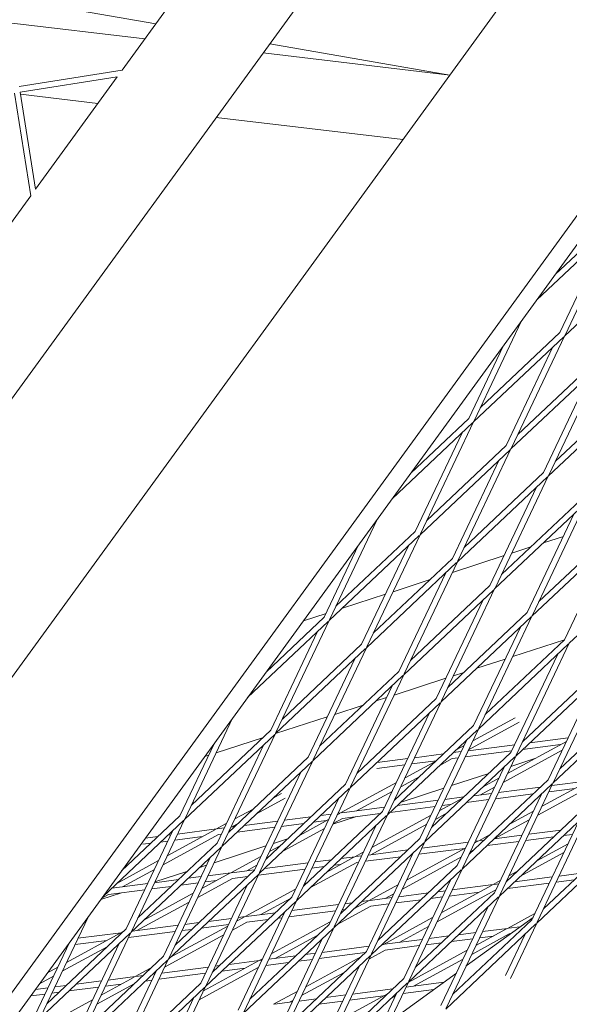
# Model space of a CAD drawing. Units: millimetres. Extents: x -6279 to 9730, y -4381 to 5590.
# Drawn here: x 701 to 843, y -1021 to -766 of the extents above; entities that cross this region are included whole.
import ezdxf

# ---------------------------------------------------------------- set-up
doc = ezdxf.new("R2010")
doc.units = ezdxf.units.MM
doc.layers.add('DNA COMBI 01', color=7, linetype='Continuous')
doc.layers.add('SICHER-MIN', color=7, linetype='Continuous')

msp = doc.modelspace()

# ---------------------------------------------------------------- linework, layer by layer
at = {"layer": 'DNA COMBI 01', "color": 0, "linetype": 'Continuous', "lineweight": 0}
for p, q in [((958.863, -659.949), (598.537, -1155.892)), ((602.595, -1157.884), (962.014, -663.199)), ((826.707, -688.017), (525.702, -1102.293)), ((864.059, -708.772), (557.393, -1130.859)), ((697.174, -760.071), (736.168, -766.863)), ((741.196, -759.943), (727.44, -778.875)), ((733.319, -770.784), (698.212, -766.624)), ((765.684, -772.004), (812.228, -780.111)), ((812.212, -780.133), (763.934, -774.412)), ((727.44, -778.875), (700.82, -783.092)), ((726.193, -780.592), (701.055, -784.573)), ((726.193, -780.592), (705.036, -809.711)), ((699.573, -784.808), (703.789, -811.427)), ((701.055, -784.573), (705.036, -809.711)), ((721.194, -787.473), (701.138, -785.096)), ((800.086, -796.822), (751.808, -791.101)), ((703.789, -811.427), (690.032, -830.361)), ((839.526, -831.785), (854.583, -817.559)), ((855.818, -818.456), (842.064, -847.452)), ((834.744, -838.368), (855.613, -818.649)), ((852.809, -821.298), (840.708, -846.809)), ((841.943, -847.706), (865.271, -825.665)), ((818.531, -869.686), (830.837, -843.745)), ((818.411, -869.941), (841.739, -847.9)), ((820.185, -866.201), (840.708, -846.809)), ((841.943, -847.706), (828.189, -876.703)), ((817.176, -869.044), (826.054, -850.327)), ((838.935, -850.549), (826.834, -876.06)), ((850.366, -853.826), (829.842, -873.218)), ((851.396, -854.916), (828.068, -876.957)), ((837.846, -883.72), (851.601, -854.723)), ((836.491, -883.077), (848.592, -857.566)), ((839.5, -880.234), (860.023, -860.843)), ((837.726, -883.974), (861.053, -861.933)), ((802.119, -883.27), (817.176, -869.044)), ((797.336, -889.853), (818.206, -870.134)), ((804.657, -898.937), (818.411, -869.941)), ((803.301, -898.294), (815.402, -872.783)), ((827.864, -877.15), (804.536, -899.191)), ((826.834, -876.06), (806.31, -895.452)), ((828.068, -876.957), (814.314, -905.954)), ((825.06, -879.8), (812.959, -905.311)), ((814.193, -906.208), (837.521, -884.167)), ((815.967, -902.468), (836.491, -883.077)), ((823.971, -912.971), (837.726, -883.974)), ((822.616, -912.328), (834.717, -886.817)), ((823.851, -913.225), (847.179, -891.184)), ((825.625, -909.485), (846.148, -890.093)), ((833.629, -919.987), (847.383, -890.991)), ((832.274, -919.344), (844.375, -893.833)), ((793.429, -895.23), (781.124, -921.171)), ((835.282, -916.502), (855.806, -897.11)), ((804.331, -899.385), (781.004, -921.426)), ((803.301, -898.294), (782.778, -917.686)), ((790.782, -928.188), (804.536, -899.191)), ((833.508, -920.241), (856.836, -898.2)), ((841.642, -899.593), (836.515, -901.259)), ((836.515, -901.259), (841.642, -899.593)), ((788.647, -901.812), (779.769, -920.529)), ((789.426, -927.545), (801.527, -902.034)), ((833.186, -902.341), (828.253, -903.944)), ((828.253, -903.944), (833.186, -902.341)), ((841.931, -926.361), (854.032, -900.85)), ((826.291, -904.581), (812.902, -908.932)), ((812.902, -908.932), (826.291, -904.581)), ((843.166, -927.258), (866.493, -905.217)), ((790.661, -928.442), (813.989, -906.401)), ((792.435, -924.703), (812.959, -905.311)), ((814.193, -906.208), (800.439, -935.205)), ((811.185, -909.051), (799.084, -934.562)), ((810.939, -909.569), (810.477, -909.719)), ((810.477, -909.719), (810.939, -909.569)), ((807.148, -910.801), (797.55, -913.92)), ((797.55, -913.92), (807.148, -910.801)), ((802.092, -931.719), (822.616, -912.328)), ((795.587, -914.557), (784.44, -918.179)), ((784.44, -918.179), (795.587, -914.557)), ((800.319, -935.459), (823.646, -913.418)), ((810.097, -942.221), (823.851, -913.225)), ((808.741, -941.579), (820.842, -916.067)), ((779.769, -920.529), (764.712, -934.755)), ((780.235, -919.545), (774.381, -921.448)), ((774.381, -921.448), (780.235, -919.545)), ((809.976, -942.476), (833.304, -920.435)), ((811.75, -938.736), (832.274, -919.344)), ((819.754, -949.238), (833.508, -920.241)), ((780.799, -921.619), (759.929, -941.338)), ((781.004, -921.426), (767.249, -950.422)), ((818.399, -948.595), (830.5, -923.084)), ((777.995, -924.268), (765.894, -949.779)), ((768.903, -946.937), (789.426, -927.545)), ((819.633, -949.492), (842.961, -927.451)), ((821.407, -945.753), (841.931, -926.361)), ((841.914, -926.377), (828.536, -930.724)), ((829.411, -956.255), (843.166, -927.258)), ((767.129, -950.676), (790.457, -928.636)), ((776.907, -957.439), (790.661, -928.442)), ((828.056, -955.612), (840.157, -930.101)), ((775.552, -956.796), (787.653, -931.285)), ((826.573, -931.361), (819.205, -933.755)), ((776.786, -957.693), (800.114, -935.652)), ((778.56, -953.953), (799.084, -934.562)), ((800.319, -935.459), (786.564, -964.456)), ((815.877, -934.837), (813.184, -935.712)), ((829.291, -956.509), (852.619, -934.468)), ((831.065, -952.769), (851.588, -933.378)), ((852.823, -934.275), (839.069, -963.271)), ((797.31, -938.302), (785.209, -963.813)), ((811.222, -936.349), (797.833, -940.7)), ((849.815, -937.117), (837.714, -962.628)), ((840.722, -959.786), (861.246, -940.394)), ((789.839, -943.297), (782.481, -945.688)), ((786.444, -964.71), (809.771, -942.669)), ((788.218, -960.97), (808.741, -941.579)), ((795.87, -941.337), (793.168, -942.215)), ((796.222, -971.472), (809.976, -942.476)), ((838.948, -963.526), (862.276, -941.485)), ((794.866, -970.829), (806.967, -945.318)), ((743.717, -972.656), (756.022, -946.715)), ((780.518, -946.325), (767.13, -950.675)), ((797.875, -967.987), (818.399, -948.595)), ((830.151, -947.738), (817.083, -954.87)), ((829.186, -946.556), (818.176, -952.564)), ((743.597, -972.911), (766.924, -950.87)), ((745.37, -969.171), (765.894, -949.779)), ((767.129, -950.676), (753.375, -979.673)), ((796.101, -971.726), (819.429, -949.685)), ((805.879, -978.489), (819.633, -949.492)), ((742.362, -972.014), (751.24, -953.297)), ((763.801, -951.757), (751.778, -955.664)), ((764.12, -953.519), (752.019, -979.03)), ((804.524, -977.846), (816.625, -952.335)), ((829.029, -953.56), (816.963, -955.122)), ((842.425, -952.696), (827.143, -961.036)), ((840.882, -953.538), (831.094, -954.805)), ((842.865, -951.769), (832.949, -953.053)), ((810.622, -955.943), (803.128, -956.913)), ((807.532, -975.003), (828.056, -955.612)), ((815.194, -955.351), (813.153, -955.615)), ((815.936, -953.787), (813.929, -954.882)), ((828.265, -955.172), (816.198, -956.734)), ((841.331, -955.002), (826.05, -963.342)), ((749.815, -956.301), (748.823, -956.624)), ((753.254, -979.927), (776.582, -957.886)), ((755.028, -976.188), (775.552, -956.796)), ((763.032, -986.69), (776.786, -957.693)), ((800.594, -958.754), (793.367, -959.689)), ((801.359, -957.142), (793.453, -958.166)), ((808.758, -957.704), (800.655, -962.126)), ((808.767, -957.696), (802.363, -958.525)), ((805.759, -978.743), (829.086, -956.702)), ((812.88, -957.163), (809.647, -958.928)), ((814.43, -956.963), (812.88, -957.163)), ((815.537, -985.505), (829.291, -956.509)), ((834.279, -957.142), (828.027, -959.173)), ((761.677, -986.047), (773.778, -960.536)), ((822.326, -961.026), (812.675, -964.161)), ((814.181, -984.863), (826.282, -959.351)), ((826.064, -959.811), (825.655, -959.944)), ((764.685, -983.204), (785.209, -963.813)), ((798.415, -963.349), (783.99, -971.221)), ((804.476, -961.75), (799.561, -964.432)), ((815.416, -985.76), (838.744, -963.719)), ((817.19, -982.02), (837.714, -962.628)), ((824.903, -962.259), (820.884, -964.452)), ((838.948, -963.526), (825.194, -992.522)), ((847.957, -963.043), (836.11, -969.508)), ((848.204, -962.908), (838.655, -964.144)), ((762.911, -986.944), (786.239, -964.903)), ((768.661, -966.221), (766.529, -967.385)), ((786.444, -964.71), (772.689, -993.706)), ((797.321, -965.655), (788.095, -970.69)), ((810.713, -964.799), (799.618, -968.404)), ((823.051, -966.164), (818.44, -966.761)), ((823.81, -964.564), (820.202, -966.533)), ((835.94, -966.368), (823.839, -991.879)), ((833.85, -966.279), (824.055, -967.547)), ((835.705, -964.526), (824.819, -965.935)), ((848.675, -964.36), (835.017, -971.814)), ((844.571, -964.891), (837.89, -965.756)), ((769.626, -967.403), (762.247, -971.43)), ((783.435, -967.552), (771.334, -993.064)), ((809.215, -967.955), (798.644, -969.324)), ((815.713, -967.274), (809.622, -970.598)), ((815.909, -967.089), (810.984, -967.726)), ((822.286, -967.776), (816.585, -968.514)), ((761.358, -970.207), (756.645, -972.779)), ((774.343, -990.221), (794.866, -970.829)), ((781.545, -971.538), (778.848, -971.887)), ((783.743, -971.356), (783.133, -971.689)), ((783.99, -971.221), (783.314, -971.309)), ((795.38, -969.746), (784.269, -971.185)), ((794.258, -971.404), (784.462, -972.672)), ((808.451, -969.567), (796.789, -971.077)), ((811.431, -971.32), (808.528, -972.904)), ((812.464, -969.047), (810.22, -969.338)), ((825.073, -992.776), (848.401, -970.735)), ((826.847, -989.037), (847.371, -969.645)), ((833.87, -970.731), (827.838, -974.023)), ((834.851, -999.539), (848.606, -970.542)), ((722.522, -992.823), (743.392, -973.104)), ((727.305, -986.24), (742.362, -972.014)), ((729.842, -1001.907), (743.597, -972.911)), ((754.405, -974.001), (751.883, -975.377)), ((767.71, -973.329), (759.052, -974.449)), ((774.462, -973.967), (768.714, -974.711)), ((776.317, -972.214), (769.478, -973.1)), ((772.569, -993.961), (795.897, -971.92)), ((780.893, -972.911), (773.484, -976.955)), ((780.357, -973.204), (776.993, -973.639)), ((787.817, -972.238), (781.972, -974.137)), ((784.462, -972.672), (782.04, -973.994)), ((782.347, -1000.723), (796.101, -971.726)), ((807.382, -971.821), (792.1, -980.161)), ((832.777, -973.036), (823.891, -977.886)), ((833.496, -998.896), (845.597, -973.385)), ((728.487, -1001.264), (740.588, -975.753)), ((751.637, -975.512), (739.123, -982.341)), ((751.883, -975.377), (741.808, -976.682)), ((753.874, -975.12), (752.163, -975.341)), ((756.521, -974.777), (755.643, -974.891)), ((757.076, -974.252), (755.988, -974.846)), ((766.945, -974.94), (757.197, -976.202)), ((779.8, -975.217), (769.202, -981.001)), ((780.992, -1000.08), (793.093, -974.569)), ((806.288, -974.127), (791.784, -982.042)), ((840.992, -975.672), (832.676, -976.749)), ((731.496, -998.422), (752.019, -979.03)), ((734.87, -979.092), (732.842, -979.355)), ((736.725, -977.34), (733.465, -977.762)), ((739.275, -978.522), (737.401, -978.765)), ((752.355, -976.829), (738.03, -984.647)), ((740.039, -976.911), (739.256, -977.012)), ((748.25, -977.36), (741.043, -978.293)), ((753.11, -976.731), (752.355, -976.829)), ((770.251, -977.946), (766.62, -979.125)), ((773.754, -976.808), (773.58, -976.864)), ((782.226, -1000.977), (805.554, -978.936)), ((784, -997.238), (804.524, -977.846)), ((792.004, -1007.74), (805.759, -978.743)), ((817.072, -978.769), (805.006, -980.331)), ((819.539, -978.552), (818.589, -979.07)), ((819.786, -978.417), (818.841, -978.54)), ((822.667, -976.845), (819.786, -978.417)), ((821.196, -978.235), (820.065, -978.381)), ((830.143, -978.589), (821.872, -979.66)), ((830.907, -976.978), (823.727, -977.907)), ((839.137, -977.425), (831.912, -978.36)), ((834.731, -999.793), (858.059, -977.752)), ((836.505, -996.053), (857.028, -976.662)), ((843.978, -976.798), (841.668, -977.097)), ((729.722, -1002.162), (753.05, -980.121)), ((753.254, -979.927), (739.5, -1008.924)), ((764.657, -979.763), (751.268, -984.113)), ((768.313, -979.777), (765.612, -981.251)), ((789.86, -981.383), (787.679, -982.574)), ((790.649, -1007.097), (802.75, -981.586)), ((801.4, -980.797), (791.17, -982.122)), ((816.349, -980.293), (801.068, -988.633)), ((816.152, -980.4), (804.241, -981.942)), ((818.386, -980.89), (817.495, -981.376)), ((841.744, -981.508), (830.511, -987.639)), ((842.837, -979.203), (834.793, -983.593)), ((736.883, -983.564), (726.084, -989.458)), ((750.245, -982.77), (738.145, -1008.281)), ((763.372, -982.473), (755.572, -986.73)), ((775.566, -984.142), (764.339, -985.595)), ((788.151, -984.025), (776.157, -990.571)), ((781.604, -983.36), (777.335, -983.913)), ((787.432, -982.708), (780.438, -986.525)), ((787.679, -982.574), (784.135, -983.032)), ((789.401, -982.351), (787.958, -982.538)), ((788.637, -983.962), (788.151, -984.025)), ((799.545, -982.55), (790.406, -983.733)), ((815.255, -982.599), (799.974, -990.938)), ((802.472, -982.171), (802.076, -982.222)), ((735.79, -985.869), (727.57, -990.355)), ((744.213, -986.406), (735.917, -989.101)), ((741.153, -1005.438), (761.677, -986.047)), ((749.306, -984.751), (747.542, -985.324)), ((755.572, -986.73), (749.664, -987.495)), ((761.731, -985.933), (755.851, -986.694)), ((762.278, -984.779), (759.677, -986.199)), ((774.802, -985.753), (762.735, -987.315)), ((779.749, -985.113), (776.571, -985.524)), ((784.046, -984.557), (782.28, -984.785)), ((791.884, -1007.994), (815.211, -985.953)), ((793.658, -1004.254), (814.181, -984.863)), ((801.662, -1014.756), (815.416, -985.76)), ((829.622, -986.415), (827.556, -987.542)), ((846.279, -986.818), (840.533, -987.562)), ((742.012, -988.486), (735.829, -989.286)), ((739.379, -1009.178), (762.707, -987.137)), ((747.131, -989.335), (742.688, -989.911)), ((747.896, -987.724), (744.543, -988.158)), ((756.044, -988.182), (746.997, -993.119)), ((755.325, -986.865), (748.09, -990.813)), ((751.939, -988.713), (748.9, -989.106)), ((749.157, -1015.941), (762.911, -986.944)), ((759.953, -987.675), (756.044, -988.182)), ((775.267, -989.347), (774.579, -989.723)), ((800.306, -1014.113), (812.407, -988.602)), ((825.316, -988.765), (823.474, -989.77)), ((838.764, -987.791), (829.014, -989.053)), ((844.425, -988.57), (839.768, -989.173)), ((727.292, -991.904), (721.922, -993.648)), ((733.296, -991.126), (723.937, -992.338)), ((734.06, -989.515), (724.747, -990.721)), ((740.157, -990.238), (735.065, -990.897)), ((747.802, -1015.298), (759.903, -989.787)), ((772.339, -990.946), (759.261, -998.083)), ((798.827, -989.855), (791.368, -993.926)), ((806.687, -991.943), (799.027, -992.935)), ((803.315, -1011.271), (823.839, -991.879)), ((823.946, -991.221), (808.941, -999.41)), ((811.093, -991.373), (809.218, -991.616)), ((823.227, -989.905), (810.035, -997.105)), ((819.841, -991.753), (812.098, -992.755)), ((823.474, -989.77), (812.862, -991.144)), ((824.929, -989.582), (823.753, -989.734)), ((824.164, -991.193), (823.946, -991.221)), ((837.999, -989.402), (827.159, -990.805)), ((723.937, -992.338), (722.176, -993.299)), ((744.757, -994.341), (731.259, -1001.708)), ((745.85, -992.036), (733.038, -999.028)), ((749.037, -1016.195), (772.364, -994.154)), ((750.81, -1012.455), (771.334, -993.064)), ((772.569, -993.961), (758.815, -1022.957)), ((770.986, -993.393), (763.366, -997.551)), ((791.121, -994.061), (787.393, -996.096)), ((791.368, -993.926), (789.422, -994.178)), ((797.258, -993.164), (791.647, -993.89)), ((797.734, -992.161), (795.473, -993.395)), ((804.832, -993.696), (798.262, -994.546)), ((801.541, -1015.011), (824.869, -992.97)), ((810.329, -992.984), (807.363, -993.368)), ((825.073, -992.776), (811.319, -1021.773)), ((769.56, -996.803), (757.459, -1022.314)), ((782.658, -996.566), (770.592, -998.128)), ((783.423, -994.955), (771.356, -996.517)), ((791.839, -995.378), (783.111, -1000.141)), ((785.036, -996.259), (784.427, -996.337)), ((786.891, -994.506), (785.192, -994.726)), ((787.734, -995.909), (787.567, -995.931)), ((796.494, -994.775), (791.839, -995.378)), ((822.065, -995.619), (809.964, -1021.13)), ((836.577, -995.985), (836.523, -996.015)), ((706.31, -1024.141), (718.615, -998.2)), ((755.752, -998.537), (749.83, -999.304)), ((759.732, -999.534), (755.964, -1001.591)), ((759.014, -998.218), (757.057, -999.285)), ((759.261, -998.083), (757.521, -998.308)), ((767.095, -997.069), (759.54, -998.047)), ((765.24, -998.821), (759.732, -999.534)), ((781.306, -999.418), (766.025, -1007.757)), ((768.823, -998.357), (767.771, -998.494)), ((807.794, -998.327), (795.056, -1005.279)), ((812.972, -1018.288), (833.496, -998.896)), ((833.776, -998.306), (816.495, -1010.862)), ((834.283, -997.237), (827.163, -1001.123)), ((707.963, -1020.656), (728.487, -1001.264)), ((727.868, -1001.85), (727.154, -1002.239)), ((741.153, -1001.94), (729.086, -1003.502)), ((741.917, -1000.328), (730.034, -1001.866)), ((754.817, -1000.508), (739.993, -1008.598)), ((745.444, -1001.384), (742.921, -1001.711)), ((747.299, -999.631), (743.686, -1000.099)), ((754.988, -1000.148), (747.975, -1001.056)), ((758.694, -1023.211), (782.022, -1001.17)), ((760.468, -1019.472), (780.992, -1000.08)), ((768.472, -1029.974), (782.226, -1000.977)), ((806.701, -1000.633), (799.161, -1004.748)), ((811.199, -1022.027), (834.526, -999.986)), ((826.916, -1001.257), (819.002, -1005.577)), ((820.719, -1001.957), (827.163, -1001.123)), ((827.442, -1001.087), (830.493, -1000.692)), ((827.958, -1014.072), (834.731, -999.793)), ((706.19, -1024.396), (729.517, -1002.355)), ((726.907, -1002.374), (713.047, -1009.938)), ((723.521, -1004.222), (715.251, -1005.293)), ((715.968, -1031.158), (729.722, -1002.162)), ((727.154, -1002.239), (716.015, -1003.681)), ((727.503, -1002.194), (727.433, -1002.203)), ((753.724, -1002.814), (738.442, -1011.153)), ((777.94, -1002.963), (767.054, -1008.904)), ((767.117, -1029.331), (779.218, -1003.82)), ((795.335, -1005.243), (805.115, -1003.977)), ((806.883, -1003.748), (811.975, -1003.089)), ((812.651, -1004.514), (818.185, -1003.797)), ((814.506, -1002.761), (818.95, -1002.186)), ((827.635, -1002.574), (817.908, -1007.883)), ((819.954, -1003.568), (823.53, -1003.106)), ((826.635, -1013.361), (831.722, -1002.636)), ((827.635, -1002.574), (827.96, -1002.532)), ((704.955, -1023.499), (713.833, -1004.782)), ((723.586, -1005.895), (711.954, -1012.244)), ((713.482, -1005.522), (713.276, -1005.548)), ((714.612, -1030.515), (726.713, -1005.004)), ((770.125, -1026.488), (790.649, -1007.097)), ((779.213, -1007.33), (791.279, -1005.768)), ((795.528, -1006.731), (791.419, -1008.973)), ((794.809, -1005.414), (794.348, -1005.666)), ((794.709, -1005.324), (795.056, -1005.279)), ((795.528, -1006.731), (804.35, -1005.588)), ((816.762, -1006.799), (801.48, -1015.139)), ((806.119, -1005.359), (810.12, -1004.842)), ((715.847, -1031.412), (739.175, -1009.371)), ((717.621, -1027.673), (738.145, -1008.281)), ((739.379, -1009.178), (725.625, -1038.175)), ((762.703, -1009.57), (748.503, -1017.32)), ((755.117, -1010.449), (762.95, -1009.436)), ((763.784, -1008.98), (762.95, -1009.436)), ((763.229, -1009.399), (763.609, -1009.35)), ((765.378, -1009.121), (772.383, -1008.214)), ((768.351, -1030.228), (791.679, -1008.187)), ((773.058, -1009.639), (776.68, -1009.171)), ((774.913, -1007.887), (777.444, -1007.559)), ((789.177, -1008.488), (774.992, -1016.229)), ((778.129, -1036.991), (791.884, -1007.994)), ((778.448, -1008.942), (790.324, -1007.404)), ((815.668, -1009.105), (802.85, -1016.1)), ((710.807, -1011.16), (708.142, -1012.615)), ((736.371, -1012.021), (724.27, -1037.532)), ((734.822, -1011.42), (730.843, -1013.592)), ((737.707, -1012.703), (749.774, -1011.141)), ((762.691, -1011.286), (747.409, -1019.625)), ((751.542, -1010.912), (752.587, -1010.777)), ((753.262, -1012.202), (759.316, -1011.418)), ((764.613, -1010.733), (770.528, -1009.967)), ((776.774, -1036.348), (788.875, -1010.836)), ((709.714, -1013.466), (706.084, -1015.447)), ((715.525, -1015.575), (722.103, -1014.723)), ((730.596, -1013.727), (722.015, -1018.41)), ((723.872, -1014.494), (730.843, -1013.592)), ((731.122, -1013.556), (732.79, -1013.34)), ((733.466, -1014.765), (735.174, -1014.544)), ((735.321, -1013.012), (735.938, -1012.932)), ((736.202, -1012.376), (735.711, -1012.644)), ((736.943, -1014.315), (749.009, -1012.753)), ((784.895, -1012.533), (773.898, -1018.535)), ((779.783, -1033.505), (800.306, -1014.113)), ((813.961, -1012.703), (796.68, -1025.259)), ((705.001, -1016.937), (708.268, -1016.514)), ((710.037, -1016.285), (712.994, -1015.902)), ((713.67, -1017.328), (721.339, -1016.335)), ((730.54, -1015.466), (720.921, -1020.716)), ((723.107, -1016.106), (727.209, -1015.575)), ((725.504, -1038.429), (748.832, -1016.388)), ((727.278, -1034.689), (747.802, -1015.298)), ((735.282, -1045.191), (749.037, -1016.195)), ((778.009, -1037.245), (801.337, -1015.204)), ((797.466, -1016.797), (787.069, -1018.143)), ((788.329, -1042.865), (801.541, -1015.011)), ((808.147, -1016.927), (800.14, -1017.964)), ((810.68, -1015.087), (800.905, -1016.352)), ((703.788, -1018.607), (707.503, -1018.126)), ((719.774, -1019.632), (704.493, -1027.972)), ((709.272, -1017.897), (711.139, -1017.655)), ((733.927, -1044.549), (746.028, -1019.037)), ((772.752, -1017.452), (766.638, -1020.788)), ((771.658, -1019.758), (770.743, -1020.257)), ((777.67, -1019.36), (773.234, -1019.934)), ((784.536, -1019.984), (778.346, -1020.785)), ((785.301, -1018.372), (780.201, -1019.032)), ((796.131, -1018.058), (783.959, -1024.701)), ((795.112, -1018.615), (786.305, -1019.755)), ((787.006, -1042.154), (798.533, -1017.853)), ((798.146, -1018.667), (797.021, -1019.282)), ((771.465, -1020.163), (766.917, -1020.752))]:
    msp.add_line(p, q, dxfattribs=at)
msp.add_open_spline([(741.432, -1269.819), (765.192, -1256.019), (788.445, -1241.723), (856.323, -1197.568), (899.421, -1166.26), (981.327, -1099.862), (1020.135, -1064.771), (1080.875, -1003.454), (1104.069, -978.256), (1126.26, -952.285)], degree=3, knots=[4.49199162, 4.49199162, 4.49199162, 4.49199162, 4.5207047, 4.5207047, 4.57772163, 4.57772163, 4.63473856, 4.63473856, 4.67242654, 4.67242654, 4.67242654, 4.67242654], dxfattribs=at)
at = {"layer": 'SICHER-MIN', "extrusion": (-5.80073e-06, 5.80081e-06, 1)}
msp.add_lwpolyline([(2279.383, 3327.904, 0.5572589), (-3995.475, 553.843, 0.033018), (-4200.389, 266.649, 0.056597), (-4442.124, -246.371, 0.0391596), (-4535.379, -614.234, 0.0423955), (-4569.837, -1018.39, 0.0000012), (-4569.837, -1018.729), (-4569.837, -1503.562, 0.466185), (-2774.763, -3010.425), (-2699.523, -2997.189, 0.3463425), (2279.107, -3328.096), (3000.193, -3328.106, 0.4405356), (8796.84, -1974.17, 0.4512839), (8976.353, 1613.144, 0.4707542), (2999.882, 3327.894), (2279.383, 3327.904)], format="xyb", dxfattribs=at)

doc.saveas('drawing.dxf')
